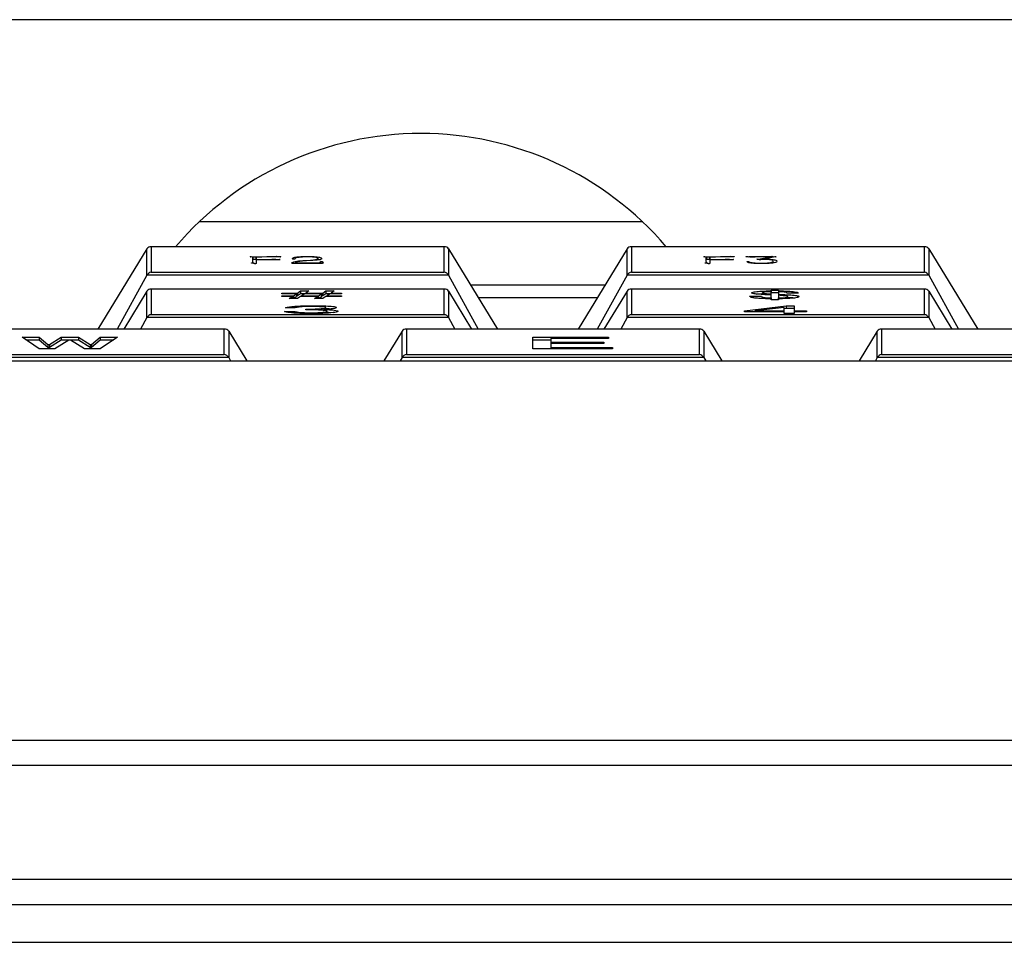
# Model space of a CAD drawing. Units: millimetres. Extents: x 3402 to 3971, y 1238 to 1408.
# Drawn here: x 3700 to 3704, y 1346 to 1350 of the extents above; entities that cross this region are included whole.
import ezdxf

# ---------------------------------------------------------------- set-up
doc = ezdxf.new("R2010")
doc.units = ezdxf.units.MM

msp = doc.modelspace()

# ---------------------------------------------------------------- linework, layer by layer
at = {"color": 7, "linetype": 'Continuous', "lineweight": 25}
for p, q in [((3720.6998, 1350.0965), (3693.0977, 1350.0965)), ((3700.3132, 1349.19), (3700.1195, 1348.8725)), ((3700.3132, 1349.0859), (3700.3132, 1349.19)), ((3701.4915, 1349.1985), (3700.3288, 1349.1985)), ((3700.3306, 1349.1984), (3700.3306, 1349.0974)), ((3701.4898, 1349.1984), (3700.3306, 1349.1984)), ((3701.4898, 1349.0974), (3701.4898, 1349.1984)), ((3701.5071, 1349.19), (3701.5071, 1349.0859)), ((3701.5071, 1349.19), (3701.7009, 1348.8725)), ((3702.2132, 1349.19), (3702.0195, 1348.8725)), ((3702.2132, 1349.0859), (3702.2132, 1349.19)), ((3703.3915, 1349.1985), (3702.2288, 1349.1985)), ((3702.2306, 1349.1984), (3702.2306, 1349.0974)), ((3703.3898, 1349.1984), (3702.2306, 1349.1984)), ((3703.3898, 1349.0974), (3703.3898, 1349.1984)), ((3703.4071, 1349.19), (3703.4071, 1349.0859)), ((3703.4071, 1349.19), (3703.6009, 1348.8725)), ((3700.7253, 1349.1591), (3700.7329, 1349.159)), ((3700.7323, 1349.1399), (3700.7323, 1349.157)), ((3700.7323, 1349.1491), (3700.7329, 1349.1491)), ((3700.7329, 1349.1372), (3700.7323, 1349.1399)), ((3700.7329, 1349.159), (3700.7449, 1349.1589)), ((3700.7329, 1349.159), (3700.7329, 1349.1491)), ((3700.7329, 1349.1491), (3700.7449, 1349.1489)), ((3700.7449, 1349.1589), (3700.7449, 1349.1489)), ((3700.7978, 1349.1579), (3700.746, 1349.1572)), ((3700.746, 1349.1572), (3700.746, 1349.1474)), ((3700.746, 1349.1474), (3700.7857, 1349.148)), ((3700.746, 1349.1474), (3700.746, 1349.1459)), ((3700.8361, 1349.1471), (3700.746, 1349.1459)), ((3700.746, 1349.1459), (3700.746, 1349.1337)), ((3700.7681, 1349.159), (3700.7883, 1349.1593)), ((3700.7681, 1349.159), (3700.7681, 1349.1575)), ((3700.7883, 1349.1593), (3700.7983, 1349.1595)), ((3700.7883, 1349.1593), (3700.7883, 1349.1578)), ((3700.8306, 1349.1584), (3700.7978, 1349.1579)), ((3700.8194, 1349.1489), (3700.824, 1349.1491)), ((3700.822, 1349.1602), (3700.8265, 1349.1604)), ((3700.822, 1349.1602), (3700.822, 1349.1582)), ((3700.824, 1349.1491), (3700.8386, 1349.1478)), ((3700.824, 1349.1491), (3700.824, 1349.147)), ((3700.8265, 1349.1604), (3700.8411, 1349.1591)), ((3700.8265, 1349.1604), (3700.8265, 1349.1583)), ((3700.8386, 1349.1584), (3700.8306, 1349.1584)), ((3700.8982, 1349.1488), (3700.8906, 1349.1488)), ((3700.8987, 1349.1503), (3700.8982, 1349.1488)), ((3700.94, 1349.1442), (3700.9606, 1349.1454)), ((3700.9702, 1349.1441), (3700.9455, 1349.1427)), ((3700.9606, 1349.1454), (3700.9606, 1349.1435)), ((3700.9851, 1349.1481), (3700.9989, 1349.1459)), ((3700.9915, 1349.146), (3700.9915, 1349.1529)), ((3700.9989, 1349.1358), (3701.0009, 1349.1396)), ((3701.0009, 1349.1396), (3701.0079, 1349.1396)), ((3701.0009, 1349.1396), (3701.0009, 1349.1326)), ((3701.0079, 1349.1396), (3701.0104, 1349.1338)), ((3701.0079, 1349.1396), (3701.0079, 1349.1326)), ((3702.52, 1349.1591), (3702.5275, 1349.159)), ((3702.527, 1349.1399), (3702.527, 1349.157)), ((3702.527, 1349.1491), (3702.5275, 1349.1491)), ((3702.5275, 1349.1372), (3702.527, 1349.1399)), ((3702.5275, 1349.159), (3702.5396, 1349.1589)), ((3702.5275, 1349.159), (3702.5275, 1349.1491)), ((3702.5275, 1349.1491), (3702.5396, 1349.1489)), ((3702.5396, 1349.1589), (3702.5396, 1349.1489)), ((3702.5925, 1349.1579), (3702.5407, 1349.1572)), ((3702.5407, 1349.1572), (3702.5407, 1349.1474)), ((3702.5407, 1349.1474), (3702.5804, 1349.148)), ((3702.5407, 1349.1474), (3702.5407, 1349.1459)), ((3702.6308, 1349.1471), (3702.5407, 1349.1459)), ((3702.5407, 1349.1459), (3702.5407, 1349.1337)), ((3702.5628, 1349.159), (3702.5829, 1349.1593)), ((3702.5628, 1349.159), (3702.5628, 1349.1575)), ((3702.5829, 1349.1593), (3702.593, 1349.1595)), ((3702.5829, 1349.1593), (3702.5829, 1349.1578)), ((3702.6252, 1349.1584), (3702.5925, 1349.1579)), ((3702.6141, 1349.1489), (3702.6187, 1349.1491)), ((3702.6167, 1349.1602), (3702.6212, 1349.1604)), ((3702.6167, 1349.1602), (3702.6167, 1349.1582)), ((3702.6187, 1349.1491), (3702.6333, 1349.1478)), ((3702.6187, 1349.1491), (3702.6187, 1349.147)), ((3702.6212, 1349.1604), (3702.6357, 1349.1591)), ((3702.6212, 1349.1604), (3702.6212, 1349.1583)), ((3702.6333, 1349.1584), (3702.6252, 1349.1584)), ((3702.6989, 1349.1571), (3702.6863, 1349.1587)), ((3702.6878, 1349.1404), (3702.6933, 1349.1404)), ((3702.6883, 1349.1387), (3702.6878, 1349.1404)), ((3702.6974, 1349.1591), (3702.7135, 1349.1591)), ((3702.6974, 1349.1591), (3702.6974, 1349.1573)), ((3702.7039, 1349.1573), (3702.6989, 1349.1571)), ((3702.7135, 1349.1591), (3702.7769, 1349.1598)), ((3702.7135, 1349.1591), (3702.7135, 1349.1575)), ((3702.7356, 1349.1579), (3702.7205, 1349.1577)), ((3702.7266, 1349.1491), (3702.7306, 1349.1493)), ((3702.7356, 1349.1474), (3702.7276, 1349.1487)), ((3702.7306, 1349.1493), (3702.7372, 1349.1495)), ((3702.7372, 1349.1495), (3702.7372, 1349.1471)), ((3702.7467, 1349.148), (3702.7432, 1349.1474)), ((3702.7548, 1349.1481), (3702.7467, 1349.148)), ((3702.7654, 1349.1519), (3702.7502, 1349.1494)), ((3702.7502, 1349.1494), (3702.7502, 1349.148)), ((3702.7634, 1349.1545), (3702.7795, 1349.1582)), ((3702.7634, 1349.1545), (3702.7634, 1349.1516)), ((3702.7769, 1349.1598), (3702.7819, 1349.1602)), ((3702.7795, 1349.1582), (3702.7795, 1349.1547)), ((3702.7819, 1349.1602), (3702.786, 1349.1605)), ((3702.7819, 1349.1602), (3702.7819, 1349.1552)), ((3702.786, 1349.1605), (3702.786, 1349.1561)), ((3702.792, 1349.1599), (3702.8016, 1349.1588)), ((3702.798, 1349.1579), (3702.7925, 1349.1575)), ((3700.7329, 1349.1328), (3700.7299, 1349.1334)), ((3700.7329, 1349.1372), (3700.7329, 1349.1328)), ((3700.7369, 1349.132), (3700.7329, 1349.1328)), ((3700.746, 1349.1337), (3700.7455, 1349.1323)), ((3700.8886, 1349.1363), (3700.8886, 1349.1332)), ((3700.9953, 1349.1325), (3700.8951, 1349.1323)), ((3700.9022, 1349.1358), (3700.9012, 1349.134)), ((3700.9012, 1349.134), (3700.9913, 1349.1342)), ((3700.9012, 1349.134), (3700.9012, 1349.1323)), ((3700.9913, 1349.1342), (3700.9913, 1349.1325)), ((3700.9989, 1349.1358), (3700.9989, 1349.1325)), ((3702.5275, 1349.1328), (3702.5246, 1349.1334)), ((3702.5275, 1349.1372), (3702.5275, 1349.1328)), ((3702.5316, 1349.132), (3702.5275, 1349.1328)), ((3702.5407, 1349.1337), (3702.5401, 1349.1323)), ((3700.3132, 1349.0859), (3700.1955, 1348.8725)), ((3701.5071, 1349.0859), (3700.3132, 1349.0859)), ((3700.3306, 1349.0974), (3701.4898, 1349.0974)), ((3701.5071, 1349.0859), (3701.6248, 1348.8725)), ((3702.2132, 1349.0859), (3702.0955, 1348.8725)), ((3703.4071, 1349.0859), (3702.2132, 1349.0859)), ((3702.2306, 1349.0974), (3703.3898, 1349.0974)), ((3703.4071, 1349.0859), (3703.5248, 1348.8725)), ((3700.3132, 1349.0222), (3700.2219, 1348.8725)), ((3700.3132, 1348.9182), (3700.3132, 1349.0222)), ((3701.4915, 1349.0307), (3700.3288, 1349.0307)), ((3700.3306, 1349.0307), (3700.3306, 1348.9296)), ((3701.4898, 1349.0307), (3700.3306, 1349.0307)), ((3700.9092, 1349.0153), (3700.9215, 1349.0234)), ((3700.9215, 1349.0234), (3700.9543, 1349.0234)), ((3700.9215, 1349.0234), (3700.9215, 1349.0134)), ((3700.9543, 1349.0234), (3700.942, 1349.0153)), ((3701.0095, 1349.0153), (3701.0218, 1349.0234)), ((3701.0218, 1349.0234), (3701.0545, 1349.0234)), ((3701.0218, 1349.0234), (3701.0218, 1349.0134)), ((3701.0545, 1349.0234), (3701.0423, 1349.0153)), ((3701.4898, 1348.9296), (3701.4898, 1349.0307)), ((3701.5071, 1349.0222), (3701.5071, 1348.9182)), ((3701.5071, 1349.0222), (3701.5985, 1348.8725)), ((3702.1257, 1349.0465), (3701.5947, 1349.0465)), ((3702.2132, 1349.0222), (3702.1219, 1348.8725)), ((3702.2132, 1348.9182), (3702.2132, 1349.0222)), ((3703.3915, 1349.0307), (3702.2288, 1349.0307)), ((3702.2306, 1349.0307), (3702.2306, 1348.9296)), ((3703.3898, 1349.0307), (3702.2306, 1349.0307)), ((3702.7841, 1349.0271), (3702.8127, 1349.0271)), ((3702.7841, 1349.0237), (3702.7841, 1349.0271)), ((3702.7841, 1349.0237), (3702.7841, 1349.0203)), ((3702.8127, 1349.0271), (3702.8127, 1349.0237)), ((3702.8127, 1349.0237), (3702.8127, 1349.0203)), ((3703.3898, 1348.9296), (3703.3898, 1349.0307)), ((3703.4071, 1349.0222), (3703.4071, 1348.9182)), ((3703.4071, 1349.0222), (3703.4985, 1348.8725)), ((3700.8478, 1349.0153), (3700.9092, 1349.0153)), ((3700.8478, 1349.012), (3700.8478, 1349.0153)), ((3700.9051, 1349.012), (3700.8478, 1349.012)), ((3700.8478, 1349.0045), (3700.8929, 1349.0045)), ((3700.8478, 1349.0011), (3700.8478, 1349.0045)), ((3700.8888, 1349.0011), (3700.8478, 1349.0011)), ((3700.8765, 1348.9929), (3700.8888, 1349.0011)), ((3700.9092, 1348.9929), (3700.8765, 1348.9929)), ((3700.8888, 1349.0011), (3700.8888, 1348.9929)), ((3700.8888, 1348.9945), (3700.8929, 1348.9945)), ((3700.8929, 1349.0045), (3700.9051, 1349.012)), ((3700.8929, 1349.0045), (3700.8929, 1348.9945)), ((3700.8929, 1348.9945), (3700.9051, 1349.002)), ((3700.9051, 1349.012), (3700.9051, 1349.002)), ((3700.9051, 1349.0054), (3700.9092, 1349.0054)), ((3700.9092, 1349.0153), (3700.9092, 1349.0054)), ((3700.9092, 1349.0054), (3700.9215, 1349.0134)), ((3700.9215, 1349.0011), (3700.9092, 1348.9929)), ((3700.9215, 1349.0134), (3700.942, 1349.0134)), ((3700.9891, 1349.0011), (3700.9215, 1349.0011)), ((3700.9379, 1349.012), (3700.9256, 1349.0045)), ((3700.9256, 1349.0045), (3700.9931, 1349.0045)), ((3700.9256, 1349.0011), (3700.9256, 1349.0045)), ((3701.0054, 1349.012), (3700.9379, 1349.012)), ((3700.942, 1349.0153), (3701.0095, 1349.0153)), ((3700.942, 1349.0153), (3700.942, 1349.012)), ((3700.9768, 1348.9929), (3700.9891, 1349.0011)), ((3701.0095, 1348.9929), (3700.9768, 1348.9929)), ((3700.9891, 1349.0011), (3700.9891, 1348.9929)), ((3700.9891, 1348.9945), (3700.9931, 1348.9945)), ((3700.9931, 1349.0045), (3701.0054, 1349.012)), ((3700.9931, 1348.9945), (3700.9931, 1349.0045)), ((3700.9931, 1348.9945), (3701.0054, 1349.002)), ((3701.0054, 1349.002), (3701.0054, 1349.012)), ((3701.0054, 1349.0054), (3701.0095, 1349.0054)), ((3701.0095, 1349.0153), (3701.0095, 1349.0054)), ((3701.0095, 1349.0054), (3701.0218, 1349.0134)), ((3701.0218, 1349.0011), (3701.0095, 1348.9929)), ((3701.0218, 1349.0134), (3701.0423, 1349.0134)), ((3701.0832, 1349.0011), (3701.0218, 1349.0011)), ((3701.0382, 1349.012), (3701.0259, 1349.0045)), ((3701.0259, 1349.0045), (3701.0832, 1349.0045)), ((3701.0259, 1349.0045), (3701.0259, 1349.0011)), ((3701.0832, 1349.012), (3701.0382, 1349.012)), ((3701.0423, 1349.0153), (3701.0832, 1349.0153)), ((3701.0423, 1349.0153), (3701.0423, 1349.012)), ((3701.0832, 1349.0153), (3701.0832, 1349.012)), ((3701.0832, 1349.0045), (3701.0832, 1349.0011)), ((3702.0952, 1348.9965), (3701.6252, 1348.9965)), ((3702.6981, 1349.0027), (3702.7452, 1349.0027)), ((3702.7493, 1349.0097), (3702.7493, 1349.0164)), ((3702.7841, 1349.0118), (3702.7841, 1349.0203)), ((3702.7841, 1349.0172), (3702.8127, 1349.0172)), ((3702.7841, 1349.0075), (3702.7841, 1349.0118)), ((3702.7841, 1348.9959), (3702.7841, 1349.0075)), ((3702.7841, 1348.9959), (3702.7841, 1348.9925)), ((3702.7841, 1348.988), (3702.7841, 1348.9925)), ((3702.8127, 1348.988), (3702.7841, 1348.988)), ((3702.8127, 1349.0203), (3702.8127, 1349.0103)), ((3702.8127, 1349.0103), (3702.8127, 1349.0061)), ((3702.8127, 1349.0061), (3702.8127, 1348.9959)), ((3702.8127, 1348.9925), (3702.8127, 1348.9959)), ((3702.8127, 1348.9925), (3702.8127, 1348.988)), ((3702.8905, 1349.0153), (3702.8455, 1349.0153)), ((3702.8496, 1348.9935), (3702.8496, 1349.0005)), ((3700.899, 1348.9566), (3700.8622, 1348.9571)), ((3700.942, 1348.9491), (3700.942, 1348.9514)), ((3701.0136, 1348.9504), (3701.0136, 1348.9462)), ((3702.6776, 1348.9441), (3702.8434, 1348.965)), ((3702.6776, 1348.9411), (3702.6776, 1348.9441)), ((3702.8353, 1348.9582), (3702.7206, 1348.9441)), ((3702.7206, 1348.9441), (3702.8353, 1348.9441)), ((3702.7206, 1348.9411), (3702.7206, 1348.9441)), ((3702.8353, 1348.9441), (3702.8353, 1348.9582)), ((3702.8353, 1348.954), (3702.8434, 1348.955)), ((3702.8353, 1348.9411), (3702.8353, 1348.9441)), ((3702.8434, 1348.965), (3702.8741, 1348.965)), ((3702.8434, 1348.965), (3702.8434, 1348.955)), ((3702.8434, 1348.955), (3702.8741, 1348.955)), ((3702.8741, 1348.965), (3702.8741, 1348.9441)), ((3702.8741, 1348.9441), (3702.9233, 1348.9441)), ((3702.8741, 1348.9441), (3702.8741, 1348.9411)), ((3702.9233, 1348.9441), (3702.9233, 1348.9411)), ((3700.3132, 1348.9182), (3700.2881, 1348.8725)), ((3701.5071, 1348.9182), (3700.3132, 1348.9182)), ((3700.3306, 1348.9296), (3701.4898, 1348.9296)), ((3700.8581, 1348.942), (3700.8949, 1348.9425)), ((3700.8949, 1348.9425), (3700.8949, 1348.9364)), ((3701.0136, 1348.9404), (3701.05, 1348.9379)), ((3701.5071, 1348.9182), (3701.5323, 1348.8725)), ((3702.2132, 1348.9182), (3702.1881, 1348.8725)), ((3703.4071, 1348.9182), (3702.2132, 1348.9182)), ((3702.2306, 1348.9296), (3703.3898, 1348.9296)), ((3702.8353, 1348.9411), (3702.6776, 1348.9411)), ((3702.8353, 1348.9343), (3702.8353, 1348.9411)), ((3702.8741, 1348.9343), (3702.8353, 1348.9343)), ((3702.8741, 1348.9411), (3702.8741, 1348.9343)), ((3702.9233, 1348.9411), (3702.8741, 1348.9411)), ((3703.4071, 1348.9182), (3703.4323, 1348.8725)), ((3700.6215, 1348.8725), (3699.4588, 1348.8725)), ((3700.6198, 1348.8725), (3699.4606, 1348.8725)), ((3700.6198, 1348.7714), (3700.6198, 1348.8725)), ((3702.5015, 1348.8725), (3701.3388, 1348.8725)), ((3701.3406, 1348.8725), (3701.3406, 1348.7714)), ((3702.4998, 1348.8725), (3701.3406, 1348.8725)), ((3702.4998, 1348.7714), (3702.4998, 1348.8725)), ((3704.3815, 1348.8725), (3703.2188, 1348.8725)), ((3703.2206, 1348.8725), (3703.2206, 1348.7714)), ((3704.3798, 1348.8725), (3703.2206, 1348.8725)), ((3699.8194, 1348.8406), (3699.8875, 1348.8406)), ((3699.8875, 1348.7939), (3699.8194, 1348.8406)), ((3699.8339, 1348.8306), (3699.8875, 1348.8306)), ((3699.8875, 1348.8406), (3699.9215, 1348.8112)), ((3699.8875, 1348.8406), (3699.8875, 1348.8306)), ((3699.8875, 1348.8306), (3699.9215, 1348.8012)), ((3699.9277, 1348.8112), (3699.9741, 1348.8406)), ((3699.9277, 1348.8012), (3699.9741, 1348.8306)), ((3700.0051, 1348.8284), (3699.9493, 1348.7939)), ((3699.9741, 1348.8406), (3700.0422, 1348.8406)), ((3699.9741, 1348.8406), (3699.9741, 1348.8306)), ((3699.9741, 1348.8306), (3700.0422, 1348.8306)), ((3700.0112, 1348.8284), (3700.0051, 1348.8284)), ((3700.0669, 1348.7939), (3700.0112, 1348.8284)), ((3700.0422, 1348.8406), (3700.0886, 1348.8112)), ((3700.0422, 1348.8406), (3700.0422, 1348.8306)), ((3700.0422, 1348.8306), (3700.0886, 1348.8012)), ((3700.0948, 1348.8112), (3700.1288, 1348.8406)), ((3700.0948, 1348.8012), (3700.1288, 1348.8306)), ((3700.1969, 1348.8406), (3700.1288, 1348.7939)), ((3700.1288, 1348.8406), (3700.1969, 1348.8406)), ((3700.1288, 1348.8406), (3700.1288, 1348.8306)), ((3700.1288, 1348.8306), (3700.1824, 1348.8306)), ((3700.6371, 1348.864), (3700.6371, 1348.76)), ((3700.6371, 1348.864), (3700.7088, 1348.7465)), ((3701.3232, 1348.864), (3701.2515, 1348.7465)), ((3701.3232, 1348.76), (3701.3232, 1348.864)), ((3701.8401, 1348.8406), (3702.1403, 1348.8406)), ((3701.8401, 1348.7944), (3701.8401, 1348.8406)), ((3701.8401, 1348.8306), (3701.9113, 1348.8306)), ((3701.9113, 1348.8354), (3701.9113, 1348.8211)), ((3702.1403, 1348.8354), (3701.9113, 1348.8354)), ((3702.1403, 1348.8406), (3702.1403, 1348.8354)), ((3702.5171, 1348.864), (3702.5171, 1348.76)), ((3702.5171, 1348.864), (3702.5888, 1348.7465)), ((3703.2032, 1348.864), (3703.1315, 1348.7465)), ((3703.2032, 1348.76), (3703.2032, 1348.864)), ((3699.9493, 1348.7939), (3699.8875, 1348.7939)), ((3699.9215, 1348.8112), (3699.9277, 1348.8112)), ((3699.9215, 1348.8112), (3699.9215, 1348.8012)), ((3699.9215, 1348.8012), (3699.9277, 1348.8012)), ((3699.9277, 1348.8112), (3699.9277, 1348.8012)), ((3700.1288, 1348.7939), (3700.0669, 1348.7939)), ((3700.0886, 1348.8112), (3700.0948, 1348.8112)), ((3700.0886, 1348.8112), (3700.0886, 1348.8012)), ((3700.0886, 1348.8012), (3700.0948, 1348.8012)), ((3700.0948, 1348.8112), (3700.0948, 1348.8012)), ((3702.1558, 1348.7944), (3701.8401, 1348.7944)), ((3701.9113, 1348.8211), (3702.1217, 1348.8211)), ((3701.9113, 1348.8211), (3701.9113, 1348.816)), ((3701.9113, 1348.816), (3701.9113, 1348.7996)), ((3702.1217, 1348.816), (3701.9113, 1348.816)), ((3701.9113, 1348.7996), (3702.1558, 1348.7996)), ((3701.9113, 1348.7996), (3701.9113, 1348.7944)), ((3702.1217, 1348.8211), (3702.1217, 1348.816)), ((3702.1558, 1348.7996), (3702.1558, 1348.7944)), ((3700.6371, 1348.76), (3699.4432, 1348.76)), ((3699.4606, 1348.7714), (3700.6198, 1348.7714)), ((3700.6371, 1348.76), (3700.6445, 1348.7465)), ((3701.3232, 1348.76), (3701.3158, 1348.7465)), ((3702.5171, 1348.76), (3701.3232, 1348.76)), ((3701.3406, 1348.7714), (3702.4998, 1348.7714)), ((3702.5171, 1348.76), (3702.5245, 1348.7465)), ((3703.2032, 1348.76), (3703.1958, 1348.7465)), ((3704.3971, 1348.76), (3703.2032, 1348.76)), ((3703.2206, 1348.7714), (3704.3798, 1348.7714)), ((3696.0477, 1348.7465), (3705.571, 1348.7465)), ((3694.8977, 1347.2465), (3705.0522, 1347.2465)), ((3694.8977, 1346.5965), (3705.2196, 1346.5965)), ((3694.8977, 1346.4465), (3708.8754, 1346.4465))]:
    msp.add_line(p, q, dxfattribs=at)
at = {"color": 8, "linetype": 'Continuous', "lineweight": 25}
for p, q in [((3702.2752, 1349.2965), (3700.5202, 1349.2965)), ((3700.7857, 1349.148), (3700.7857, 1349.1464)), ((3700.7983, 1349.1595), (3700.7983, 1349.1579)), ((3700.8194, 1349.1489), (3700.8194, 1349.1469)), ((3700.8906, 1349.1529), (3700.8906, 1349.1488)), ((3702.5804, 1349.148), (3702.5804, 1349.1464)), ((3702.593, 1349.1595), (3702.593, 1349.1579)), ((3702.6141, 1349.1489), (3702.6141, 1349.1469)), ((3702.7306, 1349.1493), (3702.7306, 1349.1482)), ((3705.0403, 1347.1465), (3694.8977, 1347.1465)), ((3694.8977, 1346.6965), (3705.1254, 1346.6965))]:
    msp.add_line(p, q, dxfattribs=at)
at = {"color": 7, "linetype": 'Continuous', "lineweight": 25}
msp.add_arc((3701.3977, 1348.3715), 1.275, 40.436, 139.564, dxfattribs=at)
for centre, major_axis, start_param, end_param in [((3700.3306, 1349.1785), (0.0147, -0.0147), 2.312561, 3.359759), ((3701.4898, 1349.1785), (0.0147, 0.0147), 6.065019, 7.112217), ((3702.2306, 1349.1785), (0.0147, -0.0147), 2.312561, 3.359759), ((3703.3898, 1349.1785), (0.0147, 0.0147), 6.065019, 7.112217), ((3700.3306, 1349.0775), (0.0147, 0.0147), 0.829031, 1.876229), ((3701.4898, 1349.0775), (0.0147, -0.0147), 1.265364, 2.312561), ((3702.2306, 1349.0775), (0.0147, 0.0147), 0.829031, 1.876229), ((3703.3898, 1349.0775), (0.0147, -0.0147), 1.265364, 2.312561), ((3700.3306, 1349.0107), (0.0147, -0.0147), 2.312561, 3.359759), ((3701.4898, 1349.0107), (0.0147, 0.0147), 6.065019, 7.112217), ((3702.2306, 1349.0107), (0.0147, -0.0147), 2.312561, 3.359759), ((3703.3898, 1349.0107), (0.0147, 0.0147), 6.065019, 7.112217), ((3700.3306, 1348.9097), (0.0147, 0.0147), 0.829031, 1.876229), ((3701.4898, 1348.9097), (0.0147, -0.0147), 1.265364, 2.312561), ((3702.2306, 1348.9097), (0.0147, 0.0147), 0.829031, 1.876229), ((3703.3898, 1348.9097), (0.0147, -0.0147), 1.265364, 2.312561), ((3700.6198, 1348.8525), (0.0147, 0.0147), 6.065019, 7.112217), ((3701.3406, 1348.8525), (0.0147, -0.0147), 2.312561, 3.359759), ((3702.4998, 1348.8525), (0.0147, 0.0147), 6.065019, 7.112217), ((3703.2206, 1348.8525), (0.0147, -0.0147), 2.312561, 3.359759), ((3700.6198, 1348.7515), (0.0147, -0.0147), 1.265364, 2.312561), ((3701.3406, 1348.7515), (0.0147, 0.0147), 0.829031, 1.876229), ((3702.4998, 1348.7515), (0.0147, -0.0147), 1.265364, 2.312561), ((3703.2206, 1348.7515), (0.0147, 0.0147), 0.829031, 1.876229)]:
    msp.add_ellipse(centre, major_axis=major_axis, ratio=0.916331, start_param=start_param, end_param=end_param, dxfattribs=at)
for points, knots in [([(3700.7323, 1349.157), (3700.7283, 1349.1575), (3700.7239, 1349.1581), (3700.7225, 1349.1588), (3700.7223, 1349.1589), (3700.7229, 1349.159), (3700.7239, 1349.1591), (3700.7247, 1349.1591), (3700.7253, 1349.1591)], [0, 0, 0, 0, 0.748574, 0.819155, 0.874199, 0.905503, 0.937227, 1, 1, 1, 1]), ([(3700.7449, 1349.1589), (3700.7493, 1349.1589), (3700.7571, 1349.1589), (3700.7648, 1349.159), (3700.7681, 1349.159)], [0, 0, 0, 0, 0.560578, 1, 1, 1, 1]), ([(3700.7857, 1349.148), (3700.7923, 1349.1481), (3700.804, 1349.1483), (3700.8147, 1349.1487), (3700.8194, 1349.1489)], [0, 0, 0, 0, 0.561061, 1, 1, 1, 1]), ([(3700.7983, 1349.1595), (3700.8029, 1349.1596), (3700.8112, 1349.1597), (3700.8187, 1349.1601), (3700.822, 1349.1602)], [0, 0, 0, 0, 0.559957, 1, 1, 1, 1]), ([(3700.8386, 1349.1478), (3700.8391, 1349.1478), (3700.8401, 1349.1476), (3700.8405, 1349.1474), (3700.8397, 1349.1473), (3700.8388, 1349.1472), (3700.8375, 1349.1471), (3700.8365, 1349.1471), (3700.8361, 1349.1471)], [0, 0, 0, 0, 0.250572, 0.49756, 0.624067, 0.749055, 0.87391, 1, 1, 1, 1]), ([(3700.8411, 1349.1591), (3700.8417, 1349.1591), (3700.843, 1349.159), (3700.8433, 1349.1587), (3700.8425, 1349.1586), (3700.8412, 1349.1584), (3700.8396, 1349.1584), (3700.8386, 1349.1584)], [0, 0, 0, 0, 0.251658, 0.4993249, 0.6259181, 0.7491304, 1, 1, 1, 1]), ([(3700.8886, 1349.1363), (3700.8924, 1349.1381), (3700.8994, 1349.1413), (3700.9275, 1349.1433), (3700.94, 1349.1442)], [0, 0, 0, 0, 0.559222, 1, 1, 1, 1]), ([(3700.8906, 1349.1488), (3700.8901, 1349.1496), (3700.8891, 1349.151), (3700.8901, 1349.1523), (3700.8906, 1349.1529)], [0, 0, 0, 0, 0.559998, 1, 1, 1, 1]), ([(3700.8906, 1349.1529), (3700.8933, 1349.1545), (3700.8973, 1349.1569), (3700.9173, 1349.1593), (3700.9349, 1349.1598), (3700.944, 1349.1599), (3700.9485, 1349.1599)], [0, 0, 0, 0, 0.498818, 0.748731, 0.874284, 1, 1, 1, 1]), ([(3700.9495, 1349.1581), (3700.9447, 1349.1581), (3700.9351, 1349.158), (3700.9191, 1349.157), (3700.9014, 1349.1545), (3700.8997, 1349.152), (3700.8987, 1349.1503)], [0, 0, 0, 0, 0.124696, 0.249954, 0.499195, 1, 1, 1, 1]), ([(3700.9455, 1349.1427), (3700.9382, 1349.1423), (3700.9236, 1349.1414), (3700.9074, 1349.139), (3700.9042, 1349.137), (3700.9022, 1349.1358)], [0, 0, 0, 0, 0.280593, 0.560358, 1, 1, 1, 1]), ([(3700.9485, 1349.1599), (3700.9546, 1349.1599), (3700.9668, 1349.1597), (3700.987, 1349.1584), (3701.0064, 1349.1549), (3701.0052, 1349.1517), (3701.0044, 1349.1495)], [0, 0, 0, 0, 0.124958, 0.250324, 0.499656, 1, 1, 1, 1]), ([(3700.9883, 1349.1543), (3700.9852, 1349.1553), (3700.9808, 1349.1567), (3700.9637, 1349.158), (3700.9542, 1349.1581), (3700.9495, 1349.1581)], [0, 0, 0, 0, 0.559968, 0.779551, 1, 1, 1, 1]), ([(3700.9606, 1349.1454), (3700.9686, 1349.146), (3700.9846, 1349.1472), (3700.9928, 1349.1505), (3700.99, 1349.1529), (3700.9883, 1349.1543)], [0, 0, 0, 0, 0.27723, 0.558728, 1, 1, 1, 1]), ([(3701.0044, 1349.1495), (3701.0018, 1349.1483), (3700.9971, 1349.1461), (3700.9784, 1349.1447), (3700.9702, 1349.1441)], [0, 0, 0, 0, 0.561081, 1, 1, 1, 1]), ([(3702.527, 1349.157), (3702.523, 1349.1575), (3702.5186, 1349.1581), (3702.5172, 1349.1588), (3702.517, 1349.1589), (3702.5176, 1349.159), (3702.5185, 1349.1591), (3702.5194, 1349.1591), (3702.52, 1349.1591)], [0, 0, 0, 0, 0.748574, 0.819155, 0.874199, 0.905503, 0.937227, 1, 1, 1, 1]), ([(3702.5396, 1349.1589), (3702.544, 1349.1589), (3702.5518, 1349.1589), (3702.5594, 1349.159), (3702.5628, 1349.159)], [0, 0, 0, 0, 0.560578, 1, 1, 1, 1]), ([(3702.5804, 1349.148), (3702.587, 1349.1481), (3702.5987, 1349.1483), (3702.6094, 1349.1487), (3702.6141, 1349.1489)], [0, 0, 0, 0, 0.5610608, 1, 1, 1, 1]), ([(3702.593, 1349.1595), (3702.5976, 1349.1596), (3702.6058, 1349.1597), (3702.6134, 1349.1601), (3702.6167, 1349.1602)], [0, 0, 0, 0, 0.559957, 1, 1, 1, 1]), ([(3702.6333, 1349.1478), (3702.6338, 1349.1478), (3702.6348, 1349.1476), (3702.6352, 1349.1474), (3702.6343, 1349.1473), (3702.6335, 1349.1472), (3702.6321, 1349.1471), (3702.6312, 1349.1471), (3702.6308, 1349.1471)], [0, 0, 0, 0, 0.250572, 0.49756, 0.6240667, 0.7490546, 0.8739102, 1, 1, 1, 1]), ([(3702.6357, 1349.1591), (3702.6364, 1349.1591), (3702.6377, 1349.159), (3702.6379, 1349.1587), (3702.6372, 1349.1586), (3702.6358, 1349.1584), (3702.6343, 1349.1584), (3702.6333, 1349.1584)], [0, 0, 0, 0, 0.251658, 0.499325, 0.625918, 0.74913, 1, 1, 1, 1]), ([(3702.6863, 1349.1587), (3702.6853, 1349.1588), (3702.6842, 1349.159), (3702.6837, 1349.1591), (3702.6837, 1349.1592), (3702.684, 1349.1592), (3702.6846, 1349.1592), (3702.6855, 1349.1592), (3702.6878, 1349.1592), (3702.6916, 1349.159), (3702.6954, 1349.159), (3702.6974, 1349.1591)], [0, 0, 0, 0, 0.2502806, 0.2737259, 0.297527, 0.3209805, 0.3433588, 0.3935407, 0.4427639, 0.7190347, 1, 1, 1, 1]), ([(3702.6933, 1349.1404), (3702.6951, 1349.1389), (3702.6974, 1349.1369), (3702.7108, 1349.1349), (3702.7204, 1349.134), (3702.7328, 1349.1336), (3702.7417, 1349.1335), (3702.7462, 1349.1335)], [0, 0, 0, 0, 0.499794, 0.625015, 0.75001, 0.874951, 1, 1, 1, 1]), ([(3702.7205, 1349.1577), (3702.7174, 1349.1576), (3702.7119, 1349.1575), (3702.7063, 1349.1573), (3702.7039, 1349.1573)], [0, 0, 0, 0, 0.559944, 1, 1, 1, 1]), ([(3702.7276, 1349.1487), (3702.727, 1349.1488), (3702.726, 1349.1489), (3702.7264, 1349.1491), (3702.7266, 1349.1491)], [0, 0, 0, 0, 0.5610386, 1, 1, 1, 1]), ([(3702.7795, 1349.1582), (3702.7713, 1349.1581), (3702.7567, 1349.158), (3702.742, 1349.1579), (3702.7356, 1349.1579)], [0, 0, 0, 0, 0.560011, 1, 1, 1, 1]), ([(3702.7432, 1349.1474), (3702.7426, 1349.1473), (3702.7417, 1349.1472), (3702.7404, 1349.147), (3702.7398, 1349.147), (3702.7394, 1349.1469), (3702.7392, 1349.1469), (3702.739, 1349.1469), (3702.7386, 1349.1469), (3702.7381, 1349.1469), (3702.7377, 1349.147), (3702.7368, 1349.1471), (3702.7361, 1349.1473), (3702.7356, 1349.1474)], [0, 0, 0, 0, 0.281309, 0.419333, 0.492965, 0.511257, 0.528115, 0.54457, 0.562335, 0.615521, 0.668358, 0.750932, 1, 1, 1, 1]), ([(3702.7372, 1349.1495), (3702.7403, 1349.1501), (3702.7455, 1349.151), (3702.7524, 1349.1523), (3702.758, 1349.1533), (3702.7616, 1349.1541), (3702.7634, 1349.1545)], [0, 0, 0, 0, 0.3400046, 0.5600072, 0.7799973, 1, 1, 1, 1]), ([(3702.7462, 1349.1335), (3702.7517, 1349.1336), (3702.7628, 1349.1337), (3702.7809, 1349.135), (3702.792, 1349.1377), (3702.7914, 1349.14), (3702.791, 1349.1413)], [0, 0, 0, 0, 0.148558, 0.296924, 0.5931, 1, 1, 1, 1]), ([(3702.8077, 1349.1407), (3702.806, 1349.1388), (3702.8036, 1349.1359), (3702.783, 1349.133), (3702.7638, 1349.132), (3702.7528, 1349.1319), (3702.7472, 1349.1319)], [0, 0, 0, 0, 0.500519, 0.749595, 0.874453, 1, 1, 1, 1]), ([(3702.7502, 1349.1494), (3702.7558, 1349.1495), (3702.7668, 1349.1496), (3702.786, 1349.1485), (3702.8044, 1349.1455), (3702.8063, 1349.1426), (3702.8077, 1349.1407)], [0, 0, 0, 0, 0.125177, 0.249967, 0.499771, 1, 1, 1, 1]), ([(3702.792, 1349.1431), (3702.7897, 1349.1442), (3702.7864, 1349.1458), (3702.7739, 1349.1473), (3702.7642, 1349.1481), (3702.7579, 1349.1481), (3702.7548, 1349.1481)], [0, 0, 0, 0, 0.5008409, 0.7509231, 0.8761944, 1, 1, 1, 1]), ([(3702.7925, 1349.1575), (3702.7878, 1349.1564), (3702.7793, 1349.1546), (3702.7696, 1349.1527), (3702.7654, 1349.1519)], [0, 0, 0, 0, 0.560061, 1, 1, 1, 1]), ([(3702.786, 1349.1605), (3702.7871, 1349.1604), (3702.7891, 1349.1602), (3702.7911, 1349.1599), (3702.792, 1349.1599)], [0, 0, 0, 0, 0.559992, 1, 1, 1, 1]), ([(3702.8016, 1349.1588), (3702.8023, 1349.1587), (3702.8032, 1349.1586), (3702.8038, 1349.1585), (3702.804, 1349.1584), (3702.8037, 1349.1583), (3702.8021, 1349.1581), (3702.7999, 1349.158), (3702.798, 1349.1579)], [0, 0, 0, 0, 0.250242, 0.315399, 0.377432, 0.438838, 0.502161, 1, 1, 1, 1]), ([(3700.7279, 1349.1341), (3700.7295, 1349.1347), (3700.7323, 1349.1357), (3700.7327, 1349.1367), (3700.7329, 1349.1372)], [0, 0, 0, 0, 0.559471, 1, 1, 1, 1]), ([(3700.7299, 1349.1334), (3700.7292, 1349.1336), (3700.7279, 1349.1338), (3700.7279, 1349.134), (3700.7279, 1349.1341)], [0, 0, 0, 0, 0.5610202, 1, 1, 1, 1]), ([(3700.742, 1349.1312), (3700.7412, 1349.1313), (3700.7396, 1349.1314), (3700.7384, 1349.1317), (3700.7374, 1349.1319), (3700.7369, 1349.132)], [0, 0, 0, 0, 0.274896, 0.558191, 1, 1, 1, 1]), ([(3700.7455, 1349.1323), (3700.7454, 1349.132), (3700.7454, 1349.1317), (3700.7441, 1349.1313), (3700.7437, 1349.1313), (3700.7432, 1349.1312), (3700.7428, 1349.1312), (3700.7423, 1349.1312), (3700.7421, 1349.1312), (3700.742, 1349.1312)], [0, 0, 0, 0, 0.746996, 0.809833, 0.8724, 0.904808, 0.937696, 0.96883, 1, 1, 1, 1]), ([(3700.8951, 1349.1323), (3700.8941, 1349.1323), (3700.8919, 1349.1323), (3700.8892, 1349.1325), (3700.8881, 1349.1327), (3700.8871, 1349.1333), (3700.8869, 1349.1345), (3700.8879, 1349.1356), (3700.8886, 1349.1363)], [0, 0, 0, 0, 0.06283, 0.125085, 0.187602, 0.25012, 0.500035, 1, 1, 1, 1]), ([(3700.9913, 1349.1342), (3700.9922, 1349.1342), (3700.9941, 1349.1342), (3700.997, 1349.1345), (3700.9975, 1349.135), (3700.9983, 1349.1355), (3700.9989, 1349.1358)], [0, 0, 0, 0, 0.1263324, 0.2502646, 0.4998926, 1, 1, 1, 1]), ([(3701.0104, 1349.1338), (3701.0105, 1349.1337), (3701.0106, 1349.1334), (3701.0114, 1349.1329), (3701.006, 1349.1324), (3700.9998, 1349.1325), (3700.9953, 1349.1325)], [0, 0, 0, 0, 0.189076, 0.377708, 0.555189, 1, 1, 1, 1]), ([(3702.5225, 1349.1341), (3702.5241, 1349.1347), (3702.527, 1349.1357), (3702.5274, 1349.1367), (3702.5275, 1349.1372)], [0, 0, 0, 0, 0.559471, 1, 1, 1, 1]), ([(3702.5246, 1349.1334), (3702.5239, 1349.1336), (3702.5226, 1349.1338), (3702.5226, 1349.134), (3702.5225, 1349.1341)], [0, 0, 0, 0, 0.5610202, 1, 1, 1, 1]), ([(3702.5366, 1349.1312), (3702.5359, 1349.1313), (3702.5343, 1349.1314), (3702.533, 1349.1317), (3702.5321, 1349.1319), (3702.5316, 1349.132)], [0, 0, 0, 0, 0.274896, 0.558191, 1, 1, 1, 1]), ([(3702.5401, 1349.1323), (3702.5401, 1349.132), (3702.5401, 1349.1317), (3702.5388, 1349.1313), (3702.5384, 1349.1313), (3702.5379, 1349.1312), (3702.5375, 1349.1312), (3702.537, 1349.1312), (3702.5368, 1349.1312), (3702.5366, 1349.1312)], [0, 0, 0, 0, 0.746996, 0.809833, 0.8724, 0.904808, 0.937696, 0.96883, 1, 1, 1, 1]), ([(3702.7472, 1349.1319), (3702.7426, 1349.1319), (3702.7334, 1349.1319), (3702.7154, 1349.1324), (3702.693, 1349.1346), (3702.6902, 1349.1371), (3702.6883, 1349.1387)], [0, 0, 0, 0, 0.125893, 0.251443, 0.501221, 1, 1, 1, 1]), ([(3702.7063, 1349.0161), (3702.7073, 1349.0171), (3702.7093, 1349.0192), (3702.7295, 1349.0217), (3702.7559, 1349.0233), (3702.7747, 1349.0236), (3702.7841, 1349.0237)], [0, 0, 0, 0, 0.280024, 0.559224, 0.779458, 1, 1, 1, 1]), ([(3702.8127, 1349.0237), (3702.8257, 1349.0236), (3702.8516, 1349.0232), (3702.884, 1349.02), (3702.8881, 1349.0171), (3702.8905, 1349.0153)], [0, 0, 0, 0, 0.279604, 0.560136, 1, 1, 1, 1]), ([(3702.7841, 1348.9925), (3702.7739, 1348.9926), (3702.7536, 1348.9928), (3702.7282, 1348.9944), (3702.7015, 1348.9975), (3702.6995, 1349.0005), (3702.6981, 1349.0027)], [0, 0, 0, 0, 0.186739, 0.373783, 0.560812, 1, 1, 1, 1]), ([(3702.7841, 1349.0075), (3702.7616, 1349.0085), (3702.7303, 1349.01), (3702.7084, 1349.0135), (3702.707, 1349.0152), (3702.7063, 1349.0161)], [0, 0, 0, 0, 0.559646, 0.779616, 1, 1, 1, 1]), ([(3702.7272, 1349.0111), (3702.7289, 1349.0113), (3702.734, 1349.0121), (3702.7432, 1349.0125), (3702.7493, 1349.0127)], [0, 0, 0, 0, 0.332545, 1, 1, 1, 1]), ([(3702.7452, 1349.0027), (3702.7455, 1349.0013), (3702.7459, 1348.9995), (3702.7542, 1348.9975), (3702.7626, 1348.9968), (3702.7723, 1348.9961), (3702.7802, 1348.996), (3702.7841, 1348.9959)], [0, 0, 0, 0, 0.5001098, 0.6253031, 0.7502706, 0.875594, 1, 1, 1, 1]), ([(3702.7841, 1349.0203), (3702.7783, 1349.0202), (3702.7667, 1349.02), (3702.7513, 1349.0186), (3702.7501, 1349.0172), (3702.7493, 1349.0164)], [0, 0, 0, 0, 0.278942, 0.559912, 1, 1, 1, 1]), ([(3702.7493, 1349.0164), (3702.7498, 1349.0159), (3702.7509, 1349.0148), (3702.761, 1349.0129), (3702.7753, 1349.0122), (3702.7841, 1349.0118)], [0, 0, 0, 0, 0.280359, 0.559912, 1, 1, 1, 1]), ([(3702.8455, 1349.0153), (3702.8451, 1349.0164), (3702.8445, 1349.018), (3702.8313, 1349.0195), (3702.8217, 1349.0202), (3702.8157, 1349.0203), (3702.8127, 1349.0203)], [0, 0, 0, 0, 0.499435, 0.749304, 0.875108, 1, 1, 1, 1]), ([(3702.8127, 1349.0103), (3702.8355, 1349.0092), (3702.8672, 1349.0076), (3702.8922, 1349.0041), (3702.8938, 1349.0023), (3702.8946, 1349.0014)], [0, 0, 0, 0, 0.559891, 0.779773, 1, 1, 1, 1]), ([(3702.8496, 1349.0005), (3702.8492, 1349.0012), (3702.8484, 1349.0024), (3702.8356, 1349.0044), (3702.8214, 1349.0054), (3702.8127, 1349.0061)], [0, 0, 0, 0, 0.2802078, 0.5595861, 1, 1, 1, 1]), ([(3702.8946, 1349.0014), (3702.894, 1349.0002), (3702.8928, 1348.9978), (3702.8737, 1348.9948), (3702.8447, 1348.9929), (3702.8234, 1348.9927), (3702.8127, 1348.9925)], [0, 0, 0, 0, 0.281007, 0.559858, 0.78045, 1, 1, 1, 1]), ([(3702.8127, 1348.9959), (3702.8191, 1348.9961), (3702.8319, 1348.9964), (3702.8492, 1348.998), (3702.8494, 1348.9996), (3702.8496, 1349.0005)], [0, 0, 0, 0, 0.280636, 0.558931, 1, 1, 1, 1]), ([(3702.8496, 1348.998), (3702.8593, 1348.9976), (3702.8707, 1348.9971), (3702.8765, 1348.9961), (3702.8774, 1348.996)], [0, 0, 0, 0, 0.85672, 1, 1, 1, 1]), ([(3701.0136, 1348.9504), (3701.0292, 1348.9495), (3701.0527, 1348.9483), (3701.0676, 1348.9454), (3701.0707, 1348.9423), (3701.0623, 1348.9383), (3701.0232, 1348.9349), (3700.9705, 1348.9335), (3700.9166, 1348.9343), (3700.8723, 1348.9374), (3700.8628, 1348.9404), (3700.8581, 1348.942)], [0, 0, 0, 0, 0.124606, 0.187351, 0.250275, 0.375333, 0.500077, 0.62488, 0.749955, 0.874722, 1, 1, 1, 1]), ([(3700.8622, 1348.9571), (3700.8717, 1348.9592), (3700.8859, 1348.9623), (3700.9291, 1348.9647), (3700.9665, 1348.9652), (3701.0039, 1348.9649), (3701.0384, 1348.9634), (3701.0605, 1348.9606), (3701.0671, 1348.957), (3701.0544, 1348.953), (3701.0272, 1348.9512), (3701.0136, 1348.9504)], [0, 0, 0, 0, 0.187542, 0.281228, 0.375343, 0.469431, 0.563251, 0.656773, 0.750573, 0.874912, 1, 1, 1, 1]), ([(3700.8949, 1348.9425), (3700.9, 1348.9414), (3700.9102, 1348.9393), (3700.942, 1348.9372), (3700.9763, 1348.9371), (3701.0027, 1348.9381), (3701.0181, 1348.9399), (3701.0261, 1348.9418), (3701.0267, 1348.9438), (3701.0208, 1348.9458), (3701.0041, 1348.9474), (3700.9765, 1348.9486), (3700.9551, 1348.9489), (3700.942, 1348.9491)], [0, 0, 0, 0, 0.125129, 0.248982, 0.342701, 0.435924, 0.506417, 0.57691, 0.647485, 0.717954, 0.796574, 0.875599, 1, 1, 1, 1]), ([(3700.942, 1348.9514), (3700.9544, 1348.9516), (3700.9793, 1348.9519), (3701.0076, 1348.9534), (3701.0199, 1348.9553), (3701.0227, 1348.9569), (3701.0211, 1348.9586), (3701.0133, 1348.9601), (3700.9987, 1348.9612), (3700.9812, 1348.9619), (3700.9622, 1348.9621), (3700.9374, 1348.9616), (3700.9125, 1348.9597), (3700.9035, 1348.9576), (3700.899, 1348.9566)], [0, 0, 0, 0, 0.1254724, 0.2496632, 0.312253, 0.3749206, 0.4376373, 0.500179, 0.562744, 0.6254403, 0.6881141, 0.7508477, 0.8745523, 1, 1, 1, 1]), ([(3701.0212, 1348.9539), (3701.0268, 1348.9537), (3701.0354, 1348.9535), (3701.0399, 1348.9528), (3701.0415, 1348.9526)], [0, 0, 0, 0, 0.657716, 1, 1, 1, 1])]:
    msp.add_open_spline(points, degree=3, knots=knots, dxfattribs=at)

doc.saveas('drawing.dxf')
